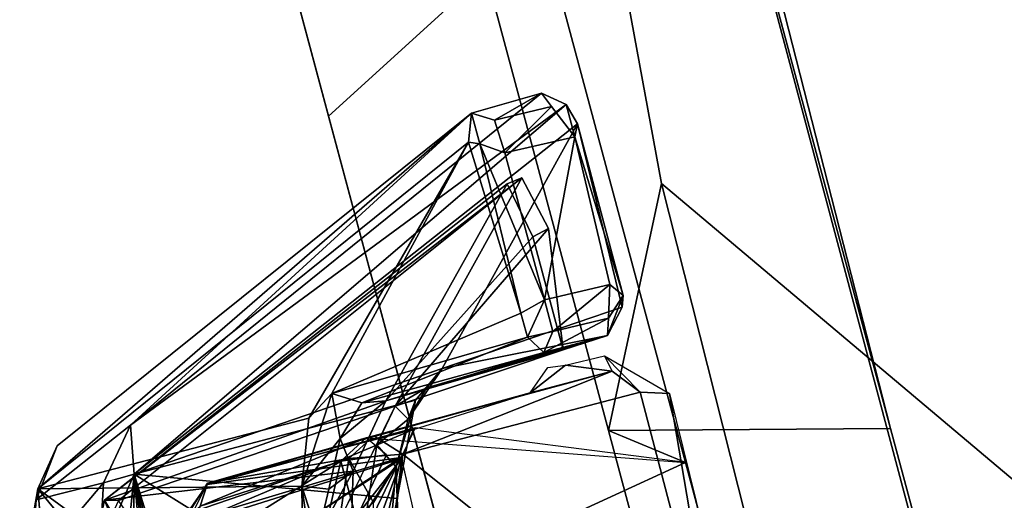
# Model space of a CAD drawing. Units: inches. Extents: x -0.2 to 18.7, y -14.1 to 14.1.
# Drawn here: x 6.1 to 7, y -10.7 to -10.2 of the extents above; entities that cross this region are included whole.
import ezdxf

# ---------------------------------------------------------------- set-up
doc = ezdxf.new("R2010")
doc.units = ezdxf.units.IN
doc.header["$MEASUREMENT"] = 0
doc.layers.add('WORKTL-BRKT', color=3, linetype='Continuous')
doc.layers.add('WORKTL-HARDWARE', color=3, linetype='Continuous')

msp = doc.modelspace()

# ---------------------------------------------------------------- linework, layer by layer
at = {"layer": 'WORKTL-BRKT'}
for points in [[(7.72818, -12.9851, 20.17751), (7.72818, -12.9851, 16.16548), (6.54751, -8.57876, 16.22519), (6.54616, -8.57379, 20.17708)], [(7.72818, -12.9851, 20.17751), (6.54616, -8.57379, 20.17708), (6.55852, -8.6199, 20.33346), (7.71864, -12.94948, 20.31583)], [(7.72818, -12.9851, 16.16548), (7.71865, -12.94951, 16.02592), (6.55085, -8.59124, 16.0622), (6.54751, -8.57876, 16.22519)], [(7.71865, -12.94951, 16.02592), (7.69223, -12.85092, 15.92385), (6.57736, -8.69016, 15.93474), (6.55085, -8.59124, 16.0622)], [(7.71864, -12.94948, 20.31583), (6.55852, -8.6199, 20.33346), (6.59151, -8.74302, 20.43586), (7.69244, -12.8517, 20.41705)], [(7.69223, -12.85092, 15.92385), (7.65611, -12.71611, 15.88701), (6.61783, -8.84121, 15.88701), (6.57736, -8.69016, 15.93474)], [(7.69244, -12.8517, 20.41705), (6.59151, -8.74302, 20.43586), (6.63369, -8.90045, 20.44879), (7.65664, -12.71809, 20.45393)], [(7.13718, -10.77944, 20.45393), (6.602, -8.78216, 20.44846), (6.3853, -8.84007, 20.43863), (6.66887, -10.3844, 20.4406)], [(6.59557, -9.57984, 15.89557), (6.61746, -8.83982, 15.88701), (7.65611, -12.71611, 15.88701), (7.2694, -12.11197, 15.8954)], [(6.47251, -10.04238, 19.70221), (6.62228, -10.60134, 19.91283), (6.66887, -10.3844, 20.4406), (6.3853, -8.84007, 20.43863)], [(6.59557, -9.57984, 15.89557), (6.86986, -10.59962, 16.48285), (6.71485, -9.99187, 16.69944), (6.59557, -9.57984, 15.89557)], [(6.59557, -9.57984, 15.89557), (7.2694, -12.11197, 15.8954), (7.02501, -11.17604, 16.50217), (6.86986, -10.59962, 16.48285)], [(6.23279, -9.78816, 17.73123), (6.84822, -12.08495, 17.73123), (6.86796, -12.15865, 18.16396), (6.21304, -9.71446, 18.16396)], [(6.86796, -12.15865, 18.16396), (6.84822, -12.08495, 18.59669), (6.23279, -9.78816, 18.59669), (6.21304, -9.71446, 18.16396)], [(6.37677, -10.32551, 17.06826), (6.28966, -10.00038, 17.3507), (6.45965, -9.76959, 17.21023), (6.56313, -10.15575, 16.87477)], [(6.28966, -10.00038, 18.97722), (6.37677, -10.32551, 19.25966), (6.56313, -10.15575, 19.4775), (6.45965, -9.76959, 19.14204)], [(6.79135, -11.87273, 17.3507), (6.84822, -12.08495, 17.73123), (6.23279, -9.78816, 17.73123), (6.28966, -10.00038, 17.3507)], [(6.23279, -9.78816, 18.59669), (6.84822, -12.08495, 18.59669), (6.79135, -11.87273, 18.97722), (6.28966, -10.00038, 18.97722)], [(6.71485, -9.99187, 16.69944), (6.86986, -10.59962, 16.48285), (6.62228, -10.60134, 16.42038), (6.47251, -10.04238, 16.631)], [(6.37677, -10.32551, 17.06826), (6.70423, -11.5476, 17.06826), (6.79135, -11.87273, 17.3507), (6.28966, -10.00038, 17.3507)], [(6.79135, -11.87273, 18.97722), (6.70423, -11.5476, 19.25966), (6.37677, -10.32551, 19.25966), (6.28966, -10.00038, 18.97722)], [(6.69005, -10.62944, 16.69628), (6.56313, -10.15575, 16.87477), (6.47251, -10.04238, 16.631), (6.62228, -10.60134, 16.42038)], [(6.56313, -10.15575, 19.4775), (6.69005, -10.62944, 19.65599), (6.62228, -10.60134, 19.91283), (6.47251, -10.04238, 19.70221)], [(6.48364, -10.72434, 16.91797), (6.37677, -10.32551, 17.06826), (6.56313, -10.15575, 16.87477), (6.69005, -10.62944, 16.69628)], [(6.37677, -10.32551, 19.25966), (6.48364, -10.72434, 19.40995), (6.69005, -10.62944, 19.65599), (6.56313, -10.15575, 19.4775)], [(6.59737, -11.14877, 16.91797), (6.70423, -11.5476, 17.06826), (6.37677, -10.32551, 17.06826), (6.48364, -10.72434, 16.91797)], [(6.37677, -10.32551, 19.25966), (6.70423, -11.5476, 19.25966), (6.59737, -11.14877, 19.40995), (6.48364, -10.72434, 19.40995)], [(6.66887, -10.3844, 20.4406), (6.62228, -10.60134, 19.91283), (6.78167, -11.19617, 19.91283), (6.85054, -11.10356, 20.43945)], [(6.66887, -10.3844, 20.4406), (6.85054, -11.10356, 20.43945), (7.13718, -10.77944, 20.45393), (6.66887, -10.3844, 20.4406)], [(6.62228, -10.60134, 16.42038), (6.86986, -10.59962, 16.48285), (7.02501, -11.17604, 16.50217), (6.78167, -11.19617, 16.42038)], [(6.82512, -11.13353, 16.69628), (6.69005, -10.62944, 16.69628), (6.62228, -10.60134, 16.42038), (6.78167, -11.19617, 16.42038)], [(6.69005, -10.62944, 19.65599), (6.82512, -11.13353, 19.65599), (6.78167, -11.19617, 19.91283), (6.62228, -10.60134, 19.91283)], [(6.59737, -11.14877, 16.91797), (6.48364, -10.72434, 16.91797), (6.69005, -10.62944, 16.69628), (6.82512, -11.13353, 16.69628)], [(6.48364, -10.72434, 19.40995), (6.59737, -11.14877, 19.40995), (6.82512, -11.13353, 19.65599), (6.69005, -10.62944, 19.65599)]]:
    msp.add_3dface(points, dxfattribs=at)
at = {"layer": 'WORKTL-HARDWARE'}
for points in [[(6.20302, -10.59679, 21.03123), (6.20302, -10.59679, 21.03123), (6.58529, -10.31512, 19.6655), (6.56348, -10.30522, 19.67563)], [(6.50208, -10.32275, 19.65786), (6.50208, -10.32275, 19.65786), (6.20302, -10.59679, 21.03123), (6.56348, -10.30522, 19.67563)], [(6.56348, -10.30522, 19.67563), (6.56348, -10.30522, 19.67563), (6.5223, -10.32898, 19.62937), (6.50208, -10.32275, 19.65786)], [(6.57246, -10.31702, 19.64392), (6.57246, -10.31702, 19.64392), (6.5223, -10.32898, 19.62937), (6.56348, -10.30522, 19.67563)], [(6.206, -10.6396, 21.10507), (6.206, -10.6396, 21.10507), (6.58529, -10.31512, 19.6655), (6.20302, -10.59679, 21.03123)], [(6.206, -10.6396, 21.10507), (6.206, -10.6396, 21.10507), (6.59535, -10.33224, 19.66015), (6.58529, -10.31512, 19.6655)], [(6.57246, -10.31702, 19.64392), (6.57246, -10.31702, 19.64392), (6.53135, -10.35748, 19.61117), (6.5223, -10.32898, 19.62937)], [(6.59276, -10.34348, 19.63178), (6.59276, -10.34348, 19.63178), (6.53135, -10.35748, 19.61117), (6.57246, -10.31702, 19.64392)], [(6.58529, -10.31512, 19.6655), (6.58529, -10.31512, 19.6655), (6.59535, -10.33224, 19.66015), (6.59276, -10.34348, 19.63178)], [(6.50208, -10.32275, 19.65786), (6.50208, -10.32275, 19.65786), (6.12162, -10.6526, 21.04855), (6.13865, -10.61495, 21.01241)], [(6.49957, -10.34808, 19.6409), (6.49957, -10.34808, 19.6409), (6.12162, -10.6526, 21.04855), (6.50208, -10.32275, 19.65786)], [(6.49957, -10.34808, 19.6409), (6.49957, -10.34808, 19.6409), (6.50208, -10.32275, 19.65786), (6.50955, -10.34975, 19.62305)], [(6.206, -10.6396, 21.10507), (6.206, -10.6396, 21.10507), (6.47658, -10.54685, 20.19165), (6.59535, -10.33224, 19.66015)], [(6.59535, -10.33224, 19.66015), (6.59535, -10.33224, 19.66015), (6.47658, -10.54685, 20.19165), (6.63446, -10.49318, 19.67102)], [(6.59535, -10.33224, 19.66015), (6.59535, -10.33224, 19.66015), (6.63529, -10.4829, 19.64918), (6.59276, -10.34348, 19.63178)], [(6.59535, -10.33224, 19.66015), (6.59535, -10.33224, 19.66015), (6.63446, -10.49318, 19.67102), (6.63529, -10.4829, 19.64918)], [(6.35948, -10.59056, 20.26828), (6.35948, -10.59056, 20.26828), (6.12162, -10.6526, 21.04855), (6.49957, -10.34808, 19.6409)], [(6.49957, -10.34808, 19.6409), (6.49957, -10.34808, 19.6409), (6.37971, -10.56893, 20.1916), (6.35948, -10.59056, 20.26828)], [(6.37971, -10.56893, 20.1916), (6.37971, -10.56893, 20.1916), (6.49957, -10.34808, 19.6409), (6.54562, -10.49838, 19.62461)], [(6.54562, -10.49838, 19.62461), (6.54562, -10.49838, 19.62461), (6.49957, -10.34808, 19.6409), (6.50955, -10.34975, 19.62305)], [(6.56617, -10.48664, 19.61055), (6.56617, -10.48664, 19.61055), (6.50955, -10.34975, 19.62305), (6.53135, -10.35748, 19.61117)], [(6.54562, -10.49838, 19.62461), (6.54562, -10.49838, 19.62461), (6.50955, -10.34975, 19.62305), (6.56617, -10.48664, 19.61055)], [(6.56617, -10.48664, 19.61055), (6.56617, -10.48664, 19.61055), (6.53135, -10.35748, 19.61117), (6.59276, -10.34348, 19.63178)], [(6.56617, -10.48664, 19.61055), (6.56617, -10.48664, 19.61055), (6.59276, -10.34348, 19.63178), (6.62353, -10.47328, 19.62954)], [(6.59276, -10.34348, 19.63178), (6.59276, -10.34348, 19.63178), (6.63529, -10.4829, 19.64918), (6.62353, -10.47328, 19.62954)], [(6.18007, -10.6626, 21.01448), (6.18007, -10.6626, 21.01448), (6.53355, -10.38478, 19.70355), (6.54634, -10.3796, 19.71247)], [(6.18007, -10.6626, 21.01448), (6.18007, -10.6626, 21.01448), (6.54634, -10.3796, 19.71247), (6.19232, -10.6627, 21.02941)], [(6.18007, -10.6626, 21.01448), (6.18007, -10.6626, 21.01448), (6.42706, -10.57532, 20.18582), (6.53355, -10.38478, 19.70355)], [(6.43517, -10.58011, 20.21764), (6.43517, -10.58011, 20.21764), (6.19232, -10.6627, 21.02941), (6.54634, -10.3796, 19.71247)], [(6.53355, -10.38478, 19.70355), (6.53355, -10.38478, 19.70355), (6.42706, -10.57532, 20.18582), (6.55614, -10.43131, 19.67253)], [(6.56964, -10.42393, 19.6775), (6.56964, -10.42393, 19.6775), (6.43517, -10.58011, 20.21764), (6.54634, -10.3796, 19.71247)], [(6.56964, -10.42393, 19.6775), (6.56964, -10.42393, 19.6775), (6.58256, -10.53065, 19.69933), (6.43517, -10.58011, 20.21764)], [(6.58256, -10.53065, 19.69933), (6.58256, -10.53065, 19.69933), (6.56964, -10.42393, 19.6775), (6.55614, -10.43131, 19.67253)], [(6.42706, -10.57532, 20.18582), (6.42706, -10.57532, 20.18582), (6.58256, -10.53065, 19.69933), (6.55614, -10.43131, 19.67253)], [(6.62353, -10.47328, 19.62954), (6.62353, -10.47328, 19.62954), (6.57342, -10.51445, 19.62529), (6.56617, -10.48664, 19.61055)], [(6.62254, -10.5028, 19.64273), (6.62254, -10.5028, 19.64273), (6.57342, -10.51445, 19.62529), (6.62353, -10.47328, 19.62954)], [(6.62353, -10.47328, 19.62954), (6.62353, -10.47328, 19.62954), (6.63529, -10.4829, 19.64918), (6.62254, -10.5028, 19.64273)], [(6.54562, -10.49838, 19.62461), (6.54562, -10.49838, 19.62461), (6.56617, -10.48664, 19.61055), (6.55143, -10.51941, 19.63488)], [(6.56617, -10.48664, 19.61055), (6.56617, -10.48664, 19.61055), (6.57342, -10.51445, 19.62529), (6.55143, -10.51941, 19.63488)], [(6.63529, -10.4829, 19.64918), (6.63529, -10.4829, 19.64918), (6.63446, -10.49318, 19.67102), (6.62144, -10.51795, 19.67175)], [(6.62254, -10.5028, 19.64273), (6.62254, -10.5028, 19.64273), (6.63529, -10.4829, 19.64918), (6.62144, -10.51795, 19.67175)], [(6.37971, -10.56893, 20.1916), (6.37971, -10.56893, 20.1916), (6.54562, -10.49838, 19.62461), (6.55143, -10.51941, 19.63488)], [(6.63446, -10.49318, 19.67102), (6.63446, -10.49318, 19.67102), (6.47658, -10.54685, 20.19165), (6.62144, -10.51795, 19.67175)], [(6.62254, -10.5028, 19.64273), (6.62254, -10.5028, 19.64273), (6.56561, -10.5328, 19.65205), (6.57342, -10.51445, 19.62529)], [(6.62144, -10.51795, 19.67175), (6.62144, -10.51795, 19.67175), (6.56561, -10.5328, 19.65205), (6.62254, -10.5028, 19.64273)], [(6.55143, -10.51941, 19.63488), (6.55143, -10.51941, 19.63488), (6.57342, -10.51445, 19.62529), (6.56561, -10.5328, 19.65205)], [(6.37971, -10.56893, 20.1916), (6.37971, -10.56893, 20.1916), (6.55143, -10.51941, 19.63488), (6.40586, -10.57701, 20.16204)], [(6.40586, -10.57701, 20.16204), (6.40586, -10.57701, 20.16204), (6.55143, -10.51941, 19.63488), (6.56561, -10.5328, 19.65205)], [(6.58256, -10.53065, 19.69933), (6.58256, -10.53065, 19.69933), (6.62144, -10.51795, 19.67175), (6.46259, -10.56394, 20.18317)], [(6.62144, -10.51795, 19.67175), (6.62144, -10.51795, 19.67175), (6.47658, -10.54685, 20.19165), (6.46259, -10.56394, 20.18317)], [(6.58256, -10.53065, 19.69933), (6.58256, -10.53065, 19.69933), (6.56561, -10.5328, 19.65205), (6.62144, -10.51795, 19.67175)], [(6.42706, -10.57532, 20.18582), (6.42706, -10.57532, 20.18582), (6.40586, -10.57701, 20.16204), (6.56561, -10.5328, 19.65205)], [(6.42706, -10.57532, 20.18582), (6.42706, -10.57532, 20.18582), (6.56561, -10.5328, 19.65205), (6.58256, -10.53065, 19.69933)], [(6.58256, -10.53065, 19.69933), (6.58256, -10.53065, 19.69933), (6.46259, -10.56394, 20.18317), (6.43517, -10.58011, 20.21764)], [(6.62569, -10.54937, 16.87368), (6.62569, -10.54937, 16.87368), (6.5848, -10.54387, 16.89813), (6.61901, -10.53583, 16.88952)], [(6.67589, -10.56885, 16.87817), (6.67589, -10.56885, 16.87817), (6.65014, -10.56777, 16.86601), (6.61901, -10.53583, 16.88952)], [(6.61901, -10.53583, 16.88952), (6.61901, -10.53583, 16.88952), (6.65014, -10.56777, 16.86601), (6.62569, -10.54937, 16.87368)], [(6.206, -10.6396, 21.10507), (6.206, -10.6396, 21.10507), (6.45309, -10.5746, 20.29193), (6.47658, -10.54685, 20.19165)], [(6.62569, -10.54937, 16.87368), (6.62569, -10.54937, 16.87368), (6.44185, -10.62227, 16.18358), (6.41643, -10.60609, 16.2257)], [(6.55373, -10.56819, 16.89256), (6.55373, -10.56819, 16.89256), (6.62569, -10.54937, 16.87368), (6.41643, -10.60609, 16.2257)], [(6.65014, -10.56777, 16.86601), (6.65014, -10.56777, 16.86601), (6.44185, -10.62227, 16.18358), (6.62569, -10.54937, 16.87368)], [(6.44659, -10.5914, 20.27969), (6.44659, -10.5914, 20.27969), (6.47658, -10.54685, 20.19165), (6.45309, -10.5746, 20.29193)], [(6.44659, -10.5914, 20.27969), (6.44659, -10.5914, 20.27969), (6.46259, -10.56394, 20.18317), (6.47658, -10.54685, 20.19165)], [(6.56908, -10.54615, 16.92417), (6.56908, -10.54615, 16.92417), (6.5848, -10.54387, 16.89813), (6.55373, -10.56819, 16.89256)], [(6.55373, -10.56819, 16.89256), (6.55373, -10.56819, 16.89256), (6.5848, -10.54387, 16.89813), (6.62569, -10.54937, 16.87368)], [(6.44659, -10.5914, 20.27969), (6.44659, -10.5914, 20.27969), (6.43517, -10.58011, 20.21764), (6.46259, -10.56394, 20.18317)], [(6.65014, -10.56777, 16.86601), (6.65014, -10.56777, 16.86601), (6.72325, -10.84681, 16.8198), (6.44185, -10.62227, 16.18358)], [(6.72325, -10.84681, 16.8198), (6.72325, -10.84681, 16.8198), (6.65014, -10.56777, 16.86601), (6.67589, -10.56885, 16.87817)], [(6.39833, -10.63715, 20.32495), (6.39833, -10.63715, 20.32495), (6.42706, -10.57532, 20.18582), (6.18007, -10.6626, 21.01448)], [(6.43681, -10.66107, 20.4112), (6.43681, -10.66107, 20.4112), (6.45309, -10.5746, 20.29193), (6.206, -10.6396, 21.10507)], [(6.27044, -10.64763, 16.22584), (6.27044, -10.64763, 16.22584), (6.55373, -10.56819, 16.89256), (6.41643, -10.60609, 16.2257)], [(6.45138, -10.60053, 17.07984), (6.45138, -10.60053, 17.07984), (6.55373, -10.56819, 16.89256), (6.27044, -10.64763, 16.22584)], [(6.35321, -10.65023, 20.3424), (6.35321, -10.65023, 20.3424), (6.35948, -10.59056, 20.26828), (6.37971, -10.56893, 20.1916)], [(6.38681, -10.60826, 20.25955), (6.38681, -10.60826, 20.25955), (6.35321, -10.65023, 20.3424), (6.37971, -10.56893, 20.1916)], [(6.38681, -10.60826, 20.25955), (6.38681, -10.60826, 20.25955), (6.37971, -10.56893, 20.1916), (6.40586, -10.57701, 20.16204)], [(6.39833, -10.63715, 20.32495), (6.39833, -10.63715, 20.32495), (6.38681, -10.60826, 20.25955), (6.42706, -10.57532, 20.18582)], [(6.42706, -10.57532, 20.18582), (6.42706, -10.57532, 20.18582), (6.38681, -10.60826, 20.25955), (6.40586, -10.57701, 20.16204)], [(6.43619, -10.63361, 20.34684), (6.43619, -10.63361, 20.34684), (6.44659, -10.5914, 20.27969), (6.45309, -10.5746, 20.29193)], [(6.43619, -10.63361, 20.34684), (6.43619, -10.63361, 20.34684), (6.45309, -10.5746, 20.29193), (6.43681, -10.66107, 20.4112)], [(6.72325, -10.84681, 16.8198), (6.72325, -10.84681, 16.8198), (6.67589, -10.56885, 16.87817), (6.74041, -10.82966, 16.83863)], [(6.31023, -10.83615, 20.81057), (6.31023, -10.83615, 20.81057), (6.19232, -10.6627, 21.02941), (6.43517, -10.58011, 20.21764)], [(6.44659, -10.5914, 20.27969), (6.44659, -10.5914, 20.27969), (6.41896, -10.61385, 20.29501), (6.43517, -10.58011, 20.21764)], [(6.12162, -10.6526, 21.04855), (6.12162, -10.6526, 21.04855), (6.35948, -10.59056, 20.26828), (6.35321, -10.65023, 20.3424)], [(6.43619, -10.63361, 20.34684), (6.43619, -10.63361, 20.34684), (6.41896, -10.61385, 20.29501), (6.44659, -10.5914, 20.27969)], [(6.20302, -10.59679, 21.03123), (6.20302, -10.59679, 21.03123), (6.12014, -10.66221, 21.1097), (6.17911, -10.64735, 21.13249)], [(6.17911, -10.64735, 21.13249), (6.17911, -10.64735, 21.13249), (6.206, -10.6396, 21.10507), (6.20302, -10.59679, 21.03123)], [(6.24507, -10.68757, 16.18021), (6.24507, -10.68757, 16.18021), (6.44096, -10.6258, 17.07787), (6.45138, -10.60053, 17.07984)], [(6.24507, -10.68757, 16.18021), (6.24507, -10.68757, 16.18021), (6.45138, -10.60053, 17.07984), (6.27044, -10.64763, 16.22584)], [(6.69005, -10.62944, 19.65599), (6.45287, -10.59889, 19.27482), (6.27007, -10.6488, 20.12099), (6.40974, -10.60784, 20.12236)], [(6.27007, -10.6488, 20.12099), (6.27007, -10.6488, 20.12099), (6.45287, -10.59889, 19.27482), (6.44043, -10.62492, 19.26591)], [(6.40974, -10.60784, 20.12236), (6.40974, -10.60784, 20.12236), (6.26397, -10.6677, 20.19773), (6.3875, -10.62835, 20.21345)], [(6.40974, -10.60784, 20.12236), (6.40974, -10.60784, 20.12236), (6.27007, -10.6488, 20.12099), (6.26397, -10.6677, 20.19773)], [(6.27044, -10.64763, 16.22584), (6.27044, -10.64763, 16.22584), (6.41643, -10.60609, 16.2257), (6.39458, -10.626, 16.12954)], [(6.37684, -10.65295, 20.33029), (6.37684, -10.65295, 20.33029), (6.35321, -10.65023, 20.3424), (6.38681, -10.60826, 20.25955)], [(6.39833, -10.63715, 20.32495), (6.39833, -10.63715, 20.32495), (6.37684, -10.65295, 20.33029), (6.38681, -10.60826, 20.25955)], [(6.40974, -10.60784, 20.12236), (6.40974, -10.60784, 20.12236), (6.3875, -10.62835, 20.21345), (6.42747, -10.62258, 20.15937)], [(6.39458, -10.626, 16.12954), (6.39458, -10.626, 16.12954), (6.41643, -10.60609, 16.2257), (6.44185, -10.62227, 16.18358)], [(6.12014, -10.66221, 21.1097), (6.12014, -10.66221, 21.1097), (6.13865, -10.61495, 21.01241), (6.12162, -10.6526, 21.04855)], [(6.43619, -10.63361, 20.34684), (6.43619, -10.63361, 20.34684), (6.40676, -10.69465, 20.39872), (6.41896, -10.61385, 20.29501)], [(6.28539, -10.72703, 16.3251), (6.28539, -10.72703, 16.3251), (6.44096, -10.6258, 17.07787), (6.24507, -10.68757, 16.18021)], [(6.27007, -10.6488, 20.12099), (6.27007, -10.6488, 20.12099), (6.44043, -10.62492, 19.26591), (6.24621, -10.68337, 20.15556)], [(6.28656, -10.72707, 20.00971), (6.28656, -10.72707, 20.00971), (6.24621, -10.68337, 20.15556), (6.44043, -10.62492, 19.26591)], [(6.3875, -10.62835, 20.21345), (6.3875, -10.62835, 20.21345), (6.26397, -10.6677, 20.19773), (6.25009, -10.71474, 20.27413)], [(6.3875, -10.62835, 20.21345), (6.3875, -10.62835, 20.21345), (6.25009, -10.71474, 20.27413), (6.37122, -10.69895, 20.32718)], [(6.25803, -10.67283, 16.13619), (6.25803, -10.67283, 16.13619), (6.39458, -10.626, 16.12954), (6.38467, -10.6921, 16.01705)], [(6.27044, -10.64763, 16.22584), (6.27044, -10.64763, 16.22584), (6.39458, -10.626, 16.12954), (6.25803, -10.67283, 16.13619)], [(6.32167, -10.77711, 16.43594), (6.32167, -10.77711, 16.43594), (6.44096, -10.6258, 17.07787), (6.28539, -10.72703, 16.3251)], [(6.44043, -10.62492, 19.26591), (6.44043, -10.62492, 19.26591), (6.33289, -10.79201, 19.87762), (6.28656, -10.72707, 20.00971)], [(6.44096, -10.6258, 17.07787), (6.44096, -10.6258, 17.07787), (6.32167, -10.77711, 16.43594), (6.35703, -10.8557, 16.50604)], [(6.44043, -10.62492, 19.26591), (6.44043, -10.62492, 19.26591), (6.37489, -10.90337, 19.80911), (6.33289, -10.79201, 19.87762)], [(6.44096, -10.6258, 17.07787), (6.44096, -10.6258, 17.07787), (6.35703, -10.8557, 16.50604), (6.39722, -10.9799, 16.54952)], [(6.3875, -10.62835, 20.21345), (6.3875, -10.62835, 20.21345), (6.37122, -10.69895, 20.32718), (6.40083, -10.67874, 20.29495)], [(6.37489, -10.90337, 19.80911), (6.37489, -10.90337, 19.80911), (6.44043, -10.62492, 19.26591), (6.5145, -10.9503, 19.26252)], [(6.38467, -10.6921, 16.01705), (6.38467, -10.6921, 16.01705), (6.39458, -10.626, 16.12954), (6.41619, -10.66466, 16.07121)], [(6.40083, -10.67874, 20.29495), (6.40083, -10.67874, 20.29495), (6.42747, -10.62258, 20.15937), (6.3875, -10.62835, 20.21345)], [(6.41619, -10.66466, 16.07121), (6.41619, -10.66466, 16.07121), (6.39458, -10.626, 16.12954), (6.44185, -10.62227, 16.18358)], [(6.44096, -10.6258, 17.07787), (6.44096, -10.6258, 17.07787), (6.39722, -10.9799, 16.54952), (6.5125, -10.94282, 17.07842)], [(6.44185, -10.62227, 16.18358), (6.44185, -10.62227, 16.18358), (6.41824, -10.81684, 15.92924), (6.41619, -10.66466, 16.07121)], [(6.72325, -10.84681, 16.8198), (6.72325, -10.84681, 16.8198), (6.41824, -10.81684, 15.92924), (6.44185, -10.62227, 16.18358)], [(6.39833, -10.63715, 20.32495), (6.39833, -10.63715, 20.32495), (6.36727, -10.69395, 20.3756), (6.37684, -10.65295, 20.33029)], [(6.39395, -10.76316, 20.44179), (6.39395, -10.76316, 20.44179), (6.36727, -10.69395, 20.3756), (6.39833, -10.63715, 20.32495)], [(6.4305, -10.69656, 20.41537), (6.4305, -10.69656, 20.41537), (6.40676, -10.69465, 20.39872), (6.43619, -10.63361, 20.34684)], [(6.4305, -10.69656, 20.41537), (6.4305, -10.69656, 20.41537), (6.43619, -10.63361, 20.34684), (6.43681, -10.66107, 20.4112)], [(6.17569, -10.70941, 21.20787), (6.17569, -10.70941, 21.20787), (6.19433, -10.75698, 21.23553), (6.206, -10.6396, 21.10507)], [(6.17569, -10.70941, 21.20787), (6.17569, -10.70941, 21.20787), (6.206, -10.6396, 21.10507), (6.17911, -10.64735, 21.13249)], [(6.20432, -10.8859, 21.30888), (6.20432, -10.8859, 21.30888), (6.206, -10.6396, 21.10507), (6.19433, -10.75698, 21.23553)], [(6.206, -10.6396, 21.10507), (6.206, -10.6396, 21.10507), (6.20432, -10.8859, 21.30888), (6.24082, -11.044, 21.32757)], [(6.206, -10.6396, 21.10507), (6.206, -10.6396, 21.10507), (6.44318, -10.78708, 20.49671), (6.43681, -10.66107, 20.4112)], [(6.44318, -10.78708, 20.49671), (6.44318, -10.78708, 20.49671), (6.206, -10.6396, 21.10507), (6.43226, -11.38127, 21.02132)], [(6.206, -10.6396, 21.10507), (6.206, -10.6396, 21.10507), (6.24082, -11.044, 21.32757), (6.28108, -11.16126, 21.30178)], [(6.43226, -11.38127, 21.02132), (6.43226, -11.38127, 21.02132), (6.206, -10.6396, 21.10507), (6.38449, -11.35089, 21.13928)], [(6.32753, -11.26168, 21.24246), (6.32753, -11.26168, 21.24246), (6.206, -10.6396, 21.10507), (6.28108, -11.16126, 21.30178)], [(6.38449, -11.35089, 21.13928), (6.38449, -11.35089, 21.13928), (6.206, -10.6396, 21.10507), (6.32753, -11.26168, 21.24246)], [(6.12162, -10.6526, 21.04855), (6.12162, -10.6526, 21.04855), (6.10567, -10.74289, 21.17276), (6.12014, -10.66221, 21.1097)], [(6.12162, -10.6526, 21.04855), (6.12162, -10.6526, 21.04855), (6.15955, -11.09662, 21.29646), (6.10567, -10.74289, 21.17276)], [(6.17911, -10.64735, 21.13249), (6.17911, -10.64735, 21.13249), (6.12014, -10.66221, 21.1097), (6.11554, -10.72292, 21.18717)], [(6.17911, -10.64735, 21.13249), (6.17911, -10.64735, 21.13249), (6.11554, -10.72292, 21.18717), (6.17569, -10.70941, 21.20787)], [(6.12162, -10.6526, 21.04855), (6.12162, -10.6526, 21.04855), (6.35321, -10.65023, 20.3424), (6.35555, -10.82342, 20.47683)], [(6.12162, -10.6526, 21.04855), (6.12162, -10.6526, 21.04855), (6.35555, -10.82342, 20.47683), (6.38941, -10.97739, 20.50084)], [(6.38941, -10.97739, 20.50084), (6.38941, -10.97739, 20.50084), (6.15955, -11.09662, 21.29646), (6.12162, -10.6526, 21.04855)], [(6.25803, -10.67283, 16.13619), (6.25803, -10.67283, 16.13619), (6.24507, -10.68757, 16.18021), (6.27044, -10.64763, 16.22584)], [(6.26397, -10.6677, 20.19773), (6.26397, -10.6677, 20.19773), (6.27007, -10.6488, 20.12099), (6.24621, -10.68337, 20.15556)], [(6.36853, -10.75891, 20.42836), (6.36853, -10.75891, 20.42836), (6.35555, -10.82342, 20.47683), (6.35321, -10.65023, 20.3424)], [(6.36727, -10.69395, 20.3756), (6.36727, -10.69395, 20.3756), (6.35321, -10.65023, 20.3424), (6.37684, -10.65295, 20.33029)], [(6.36853, -10.75891, 20.42836), (6.36853, -10.75891, 20.42836), (6.35321, -10.65023, 20.3424), (6.36727, -10.69395, 20.3756)], [(6.10567, -10.74289, 21.17276), (6.10567, -10.74289, 21.17276), (6.11554, -10.72292, 21.18717), (6.12014, -10.66221, 21.1097)], [(6.18007, -10.6626, 21.01448), (6.18007, -10.6626, 21.01448), (6.19232, -10.6627, 21.02941), (6.16886, -10.71374, 21.11176)], [(6.16886, -10.71374, 21.11176), (6.16886, -10.71374, 21.11176), (6.24205, -10.81685, 20.95122), (6.18007, -10.6626, 21.01448)], [(6.18007, -10.6626, 21.01448), (6.18007, -10.6626, 21.01448), (6.24205, -10.81685, 20.95122), (6.27255, -10.8173, 20.85817)], [(6.44318, -10.78708, 20.49671), (6.44318, -10.78708, 20.49671), (6.4305, -10.69656, 20.41537), (6.43681, -10.66107, 20.4112)]]:
    msp.add_3dface(points, dxfattribs=at)
for points, invisible_edges in [([(6.56348, -10.30522, 19.67563), (6.56348, -10.30522, 19.67563), (6.58529, -10.31512, 19.6655), (6.57246, -10.31702, 19.64392)], 4), ([(6.57246, -10.31702, 19.64392), (6.57246, -10.31702, 19.64392), (6.58529, -10.31512, 19.6655), (6.59276, -10.34348, 19.63178)], 2), ([(6.50208, -10.32275, 19.65786), (6.50208, -10.32275, 19.65786), (6.13865, -10.61495, 21.01241), (6.20302, -10.59679, 21.03123)], 4), ([(6.50208, -10.32275, 19.65786), (6.50208, -10.32275, 19.65786), (6.5223, -10.32898, 19.62937), (6.50955, -10.34975, 19.62305)], 4), ([(6.50955, -10.34975, 19.62305), (6.50955, -10.34975, 19.62305), (6.5223, -10.32898, 19.62937), (6.53135, -10.35748, 19.61117)], 2), ([(6.53355, -10.38478, 19.70355), (6.53355, -10.38478, 19.70355), (6.56964, -10.42393, 19.6775), (6.54634, -10.3796, 19.71247)], 2), ([(6.55614, -10.43131, 19.67253), (6.55614, -10.43131, 19.67253), (6.56964, -10.42393, 19.6775), (6.53355, -10.38478, 19.70355)], 4), ([(6.41896, -10.61385, 20.29501), (6.41896, -10.61385, 20.29501), (6.31023, -10.83615, 20.81057), (6.43517, -10.58011, 20.21764)], 2), ([(6.20302, -10.59679, 21.03123), (6.20302, -10.59679, 21.03123), (6.13865, -10.61495, 21.01241), (6.12014, -10.66221, 21.1097)], 2), ([(6.41896, -10.61385, 20.29501), (6.41896, -10.61385, 20.29501), (6.33415, -10.87483, 20.76904), (6.31023, -10.83615, 20.81057)], 11), ([(6.40676, -10.69465, 20.39872), (6.40676, -10.69465, 20.39872), (6.33415, -10.87483, 20.76904), (6.41896, -10.61385, 20.29501)], 6), ([(6.40083, -10.67874, 20.29495), (6.40083, -10.67874, 20.29495), (6.49277, -10.7865, 20.12675), (6.42747, -10.62258, 20.15937)], 4), ([(6.18007, -10.6626, 21.01448), (6.18007, -10.6626, 21.01448), (6.27255, -10.8173, 20.85817), (6.39833, -10.63715, 20.32495)], 4), ([(6.39833, -10.63715, 20.32495), (6.39833, -10.63715, 20.32495), (6.27255, -10.8173, 20.85817), (6.30557, -10.85251, 20.7859)], 11), ([(6.30557, -10.85251, 20.7859), (6.30557, -10.85251, 20.7859), (6.39395, -10.76316, 20.44179), (6.39833, -10.63715, 20.32495)], 11)]:
    msp.add_3dface(points, dxfattribs=dict(at, invisible_edges=invisible_edges))

doc.saveas('drawing.dxf')
